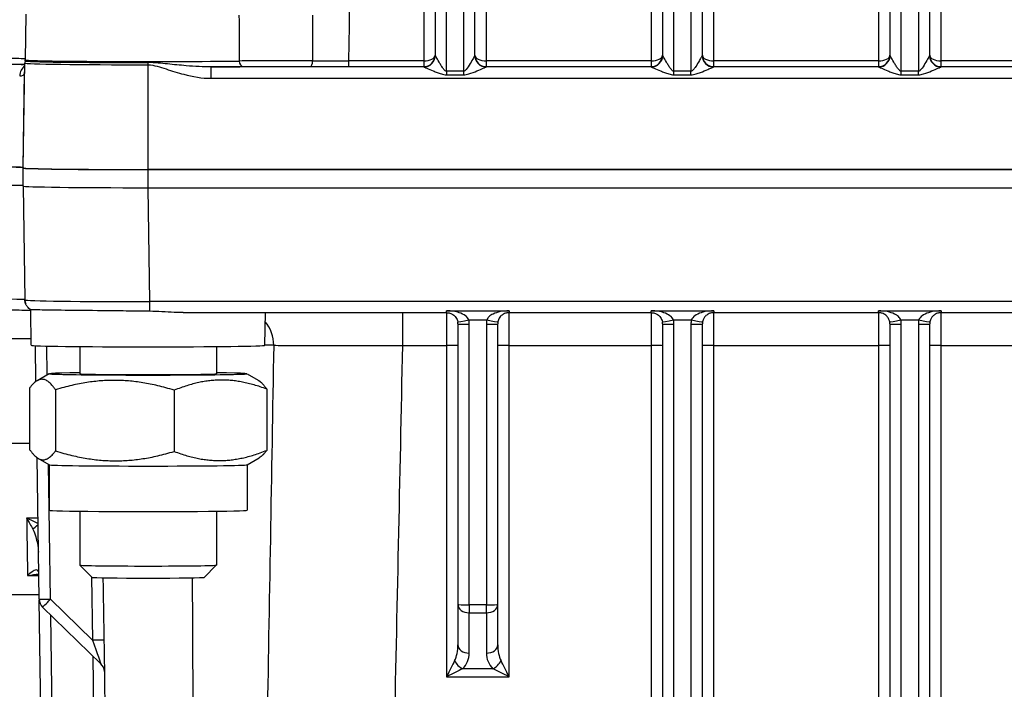
# Model space of a CAD drawing. Units: millimetres. Extents: x 239 to 3215, y 30 to 4191.
# Drawn here: x 816 to 882, y 1744 to 1790 of the extents above; entities that cross this region are included whole.
import ezdxf

# ---------------------------------------------------------------- set-up
doc = ezdxf.new("R2010")
doc.units = ezdxf.units.MM
doc.header["$LTSCALE"] = 15.384615
doc.layers.add('Dimensions(Hillmar_metric)', color=7, linetype='Continuous', lineweight=13)
doc.layers.add('Visible Edges(Hillmar_metric)', color=7, linetype='Continuous', lineweight=25)
doc.layers.add('Visible Tangent Edges(Hillmar_Metric)', color=7, linetype='Continuous', lineweight=25, true_color=0xc0c0c0)
doc.styles.add('Hillmar_metric_Dimensions', font='arial.ttf')
doc.dimstyles.new('DEFAULT-ISO-Method 1b-Hillmar_metric', dxfattribs={"dimscale": 15.384615, "dimtxt": 2, "dimasz": 2.5, "dimexe": 1, "dimexo": 1, "dimgap": 0.25, "dimtad": 1, "dimtih": 1, "dimtoh": 1, "dimrnd": 1e-08, "dimdsep": 46, "dimtxsty": 'Hillmar_metric_Dimensions', "dimcen": 0.09, "dimdle": 8, "dimclrd": 7, "dimclre": 7, "dimclrt": 7, "dimazin": 2, "dimtfac": 0.75, "dimtmove": 0, "dimatfit": 3, "dimfxl": 1, "dimtolj": 1, "dimlwd": 9, "dimlwe": 9, "dimarcsym": 0})

# ---------------------------------------------------------------- blocks, each defined once
blk = doc.blocks.new('*D23')
at = {"layer": 'Defpoints', "color": 0, "linetype": 'Continuous', "transparency": 16777216}
for p in [(770.023, 1758.586), (1200.656, 1584.874), (1200.656, 1411.155)]:
    blk.add_point(p, dxfattribs=at)
at = {"layer": 'Dimensions(Hillmar_metric)', "color": 7, "linetype": 'Continuous', "lineweight": 9, "transparency": 16777216}
for p, q in [((770.023, 1743.202), (770.023, 1395.77)), ((1200.656, 1569.489), (1200.656, 1395.77)), ((808.485, 1411.155), (1162.195, 1411.155))]:
    blk.add_line(p, q, dxfattribs=at)
at = {"layer": 'Dimensions(Hillmar_metric)', "color": 7, "linetype": 'Continuous', "transparency": 16777216}
for points in [[(808.485, 1417.565), (808.485, 1404.745), (770.023, 1411.155)], [(1162.195, 1417.565), (1162.195, 1404.745), (1200.656, 1411.155)]]:
    blk.add_solid(points, dxfattribs=at)
at = {"layer": 'Dimensions(Hillmar_metric)', "color": 7, "linetype": 'Continuous', "lineweight": 13, "transparency": 16777216, "insert": (985.34, 1430.711), "char_height": 30.7692, "attachment_point": 5, "style": 'Hillmar_metric_Dimensions'}
blk.add_mtext('\\A1;560', dxfattribs=at)
blk = doc.blocks.new('*D27')
at = {"layer": 'Defpoints', "color": 0, "linetype": 'Continuous', "transparency": 16777216}
for p in [(1191.81, 2307.214), (399.502, 2132.02), (1191.81, 1474.104)]:
    blk.add_point(p, dxfattribs=at)
at = {"layer": 'Dimensions(Hillmar_metric)', "color": 7, "linetype": 'Continuous', "lineweight": 9, "transparency": 16777216}
for p, q in [((399.502, 2147.405), (399.502, 2322.598)), ((1191.81, 1489.489), (1191.81, 2322.598)), ((437.964, 2307.214), (1153.349, 2307.214))]:
    blk.add_line(p, q, dxfattribs=at)
at = {"layer": 'Dimensions(Hillmar_metric)', "color": 7, "linetype": 'Continuous', "transparency": 16777216}
for points in [[(437.964, 2313.624), (437.964, 2300.803), (399.502, 2307.214)], [(1153.349, 2313.624), (1153.349, 2300.803), (1191.81, 2307.214)]]:
    blk.add_solid(points, dxfattribs=at)
at = {"layer": 'Dimensions(Hillmar_metric)', "color": 7, "linetype": 'Continuous', "lineweight": 13, "transparency": 16777216, "insert": (795.656, 2331.296), "char_height": 30.76923, "attachment_point": 5, "style": 'Hillmar_metric_Dimensions'}
blk.add_mtext('\\A1;\\fArial|b0|i0;\\H30.8708;1030 (MANUAL RELEASE)', dxfattribs=at)

msp = doc.modelspace()

# ---------------------------------------------------------------- linework, layer by layer
at = {"layer": 'Visible Edges(Hillmar_metric)'}
for p, q in [((843.9255, 1936.1445), (843.9255, 1787.224)), ((846.6178, 1787.224), (846.6178, 1936.1445)), ((859.3101, 1936.1445), (859.3101, 1787.224)), ((862.0024, 1787.224), (862.0024, 1936.1445)), ((874.6947, 1936.1445), (874.6947, 1787.224)), ((877.387, 1787.224), (877.387, 1936.1445)), ((816.2357, 1790.0202), (816.1818, 1786.9301)), ((835.6444, 1788.7928), (835.6459, 1788.7928)), ((816.1147, 1785.9735), (816.1146, 1785.9728)), ((816.0409, 1779.6201), (816.0409, 1779.6451)), ((816.0409, 1778.3991), (816.0409, 1779.6201)), ((816.0523, 1779.6599), (816.0523, 1779.6297)), ((824.5024, 1779.5198), (989.1178, 1779.5198)), ((989.1178, 1779.51), (824.5024, 1779.51)), ((816.0524, 1778.3933), (816.1666, 1770.6976)), ((824.5024, 1778.289), (989.1178, 1778.289)), ((816.5967, 1767.6307), (816.561, 1770.0361)), ((826.8766, 1769.8397), (844.6947, 1769.8397)), ((832.4082, 1767.6307), (832.4409, 1769.8397)), ((848.9255, 1769.8397), (858.5409, 1769.8397)), ((862.7717, 1769.8397), (873.9255, 1769.8397)), ((878.1563, 1769.8397), (889.3101, 1769.8397)), ((845.464, 1769.0794), (845.464, 1750.1029)), ((848.1563, 1750.1029), (848.1563, 1769.0794)), ((859.3101, 1769.0794), (859.3101, 1715.4971)), ((862.0024, 1715.4971), (862.0024, 1769.0794)), ((874.6947, 1769.0794), (874.6947, 1715.4971)), ((877.387, 1715.4971), (877.387, 1769.0794)), ((816.9077, 1765.1819), (816.8718, 1767.6038)), ((819.887, 1767.5472), (819.887, 1765.7078)), ((829.1178, 1767.5472), (829.1178, 1765.7078)), ((817.8118, 1765.7098), (816.9934, 1765.2375)), ((831.193, 1765.7098), (831.9394, 1765.279)), ((816.4742, 1764.7337), (816.4742, 1760.5962)), ((818.2382, 1764.6264), (818.2382, 1760.4889)), ((826.2664, 1764.5926), (826.2664, 1760.455)), ((832.5307, 1764.6661), (832.5307, 1760.5286)), ((817.1262, 1750.4602), (816.9841, 1760.0359)), ((817.8118, 1759.5525), (817.0655, 1759.9833)), ((817.8101, 1759.5535), (817.8101, 1756.4778)), ((831.193, 1759.5525), (832.0114, 1760.0249)), ((831.1947, 1759.5535), (831.1947, 1756.4778)), ((819.887, 1756.4148), (819.887, 1752.7655)), ((829.1178, 1756.4148), (829.1178, 1752.7655)), ((820.7132, 1751.9391), (819.8874, 1752.7647)), ((828.2917, 1751.9391), (829.1174, 1752.7647)), ((817.1218, 1750.7521), (791.8442, 1750.7521)), ((817.6397, 1716.0279), (817.1298, 1750.3962)), ((821.3106, 1746.0844), (817.3595, 1749.9196)), ((845.464, 1750.1029), (845.464, 1747.3762)), ((848.1563, 1747.3762), (848.1563, 1750.1029))]:
    msp.add_line(p, q, dxfattribs=at)
msp.add_arc((817.8953, 1750.4716), 0.7692, 180.850072, 225.852424, dxfattribs=at)
for centre, major_axis, ratio, start_param, end_param in [((837.6376, 1788.7165), (-4.7085, -0.0048), 0.0107711, 5.1491698, 5.1495313), ((816.9265, 1786.7002), (-0.7529, 0.1577), 0.9999225, 0, 0.1916811), ((862.7717, 1787.2429), (-0.7692, 0), 0.4944602, 0, 0.7851831), ((862.7717, 1787.2429), (0.7692, 0), 0.9935058, 3.1415927, 3.9267758), ((862.7717, 1787.2429), (-0.7692, 0), 0.4944602, 0.7851831, 1.5707963), ((862.7717, 1787.2429), (0.7692, 0), 0.9935058, 3.9267758, 4.712389), ((813.3486, 1779.6451), (2.6923, 0), 0.0130107, 0, 1.5707963), ((813.7444, 1779.6599), (2.3079, 0), 0.0130107, 0, 1.5705762), ((824.5024, 1779.6201), (-8.4615, 0), 0.0130107, 0, 1.5707963), ((824.5024, 1779.6297), (-8.4501, 0), 0.0130107, 0, 1.5707963), ((813.3486, 1778.4241), (2.6923, 0), 0.0130107, 0, 1.5707963), ((824.5024, 1778.3991), (-8.4615, 0), 0.0130107, 0, 1.5707963), ((844.6947, 1769.0794), (-0.7692, 0), 0.9995293, 3.1415927, 3.3304243), ((848.9255, 1769.0794), (0.7692, 0), 0.9995293, 2.9528254, 3.1415927), ((847.4144, 1769.3682), (0.7555, -0.1444), 0.027348, 0.0000898, 0.0024432), ((858.5409, 1769.0794), (0.7692, 0), 0.9995293, 0, 0.1888316), ((862.7717, 1769.0794), (-0.7692, 0), 0.9995293, 6.0944181, 6.2831853), ((861.2605, 1769.3682), (0.7555, -0.1444), 0.027348, 0.0000898, 0.0024432), ((875.4366, 1769.3682), (-0.7555, -0.1444), 0.027348, 6.2807421, 6.2830275), ((873.9255, 1769.0794), (0.7692, 0), 0.9995293, 0, 0.1887691), ((878.1563, 1769.0794), (-0.7692, 0), 0.9995293, 6.0944181, 6.2831853), ((876.6452, 1769.3682), (0.7555, -0.1444), 0.027348, 0.0000898, 0.0024432), ((824.5024, 1767.6307), (-7.9057, 0), 0.0130107, 0.000193, 3.1413996), ((824.5024, 1765.7078), (-6.6923, 0), 0.0130107, 5.4734017, 10.2345615), ((824.5024, 1765.7078), (4.6154, 0), 0.0130107, 3.1415927, 6.2831853), ((824.5024, 1759.5545), (-6.6923, 0), 0.0130107, 0.0225391, 3.1190536), ((824.5024, 1756.4778), (-6.6923, 0), 0.0130107, 0, 3.1415927), ((824.5024, 1752.7655), (4.6154, 0), 0.0130107, 3.1415927, 6.2831853), ((824.5024, 1751.9398), (-3.7896, 0), 0.0130107, 0.0130122, 3.1285804), ((844.6947, 1745.2013), (0.7692, 1.538), 0.0055713, 0.7742586, 1.5596567), ((848.9255, 1745.2013), (-0.7692, 1.538), 0.0055713, 4.7235286, 5.5089267), ((820.7748, 1745.5325), (0.7676, 0.0498), 0.9999161, 0, 0.7354408), ((844.6947, 1745.2013), (1.5384, 0.769), 0.0111385, 0.7798303, 1.5652284), ((848.9255, 1745.2013), (-1.5384, 0.769), 0.0111385, 4.7179569, 5.503355)]:
    msp.add_ellipse(centre, major_axis=major_axis, ratio=ratio, start_param=start_param, end_param=end_param, dxfattribs=at)
for points in [[(816.1736, 1786.8579), (816.1736, 1786.858), (816.1736, 1786.8581), (816.1737, 1786.8582)], [(821.4486, 1751.9106), (821.5029, 1748.2486), (821.5572, 1744.5867), (821.6115, 1740.9248)]]:
    msp.add_open_spline(points, degree=3, dxfattribs=at)
for points, knots in [([(816.1737, 1786.8582), (816.1746, 1786.8628), (816.1755, 1786.8674), (816.1771, 1786.8768), (816.1778, 1786.8816), (816.1791, 1786.8912), (816.1797, 1786.896), (816.1806, 1786.9057), (816.1809, 1786.9105), (816.1815, 1786.9203), (816.1817, 1786.9252), (816.1818, 1786.9301)], [6.2804574911, 6.2804574911, 6.2804574911, 6.2804574911, 6.2809576298, 6.2809576298, 6.2814577685, 6.2814577685, 6.2819579071, 6.2819579071, 6.2824580458, 6.2824580458, 6.2829581845, 6.2829581845, 6.2829581845, 6.2829581845]), ([(816.1478, 1786.0983), (816.1491, 1786.1836), (816.1518, 1786.3517), (816.1556, 1786.6008), (816.1574, 1786.7147), (816.1574, 1786.7116)], [0, 0, 0, 0, 0.13951843, 0.23253071, 0.325543, 0.325543, 0.325543, 0.325543]), ([(816.5612, 1770.036), (816.5211, 1770.0585), (816.4799, 1770.0867), (816.3972, 1770.1564), (816.3558, 1770.2), (816.2736, 1770.3098), (816.236, 1770.3803), (816.1829, 1770.5319), (816.1678, 1770.6152), (816.1666, 1770.6976)], [0, 0, 0, 0, 0.02039015, 0.02039015, 0.04407901, 0.04407901, 0.0749166, 0.0749166, 0.10734496, 0.10734496, 0.10734496, 0.10734496]), ([(816.5618, 1769.9849), (816.5207, 1769.986), (816.4759, 1769.9871), (816.2541, 1769.9919), (816.0308, 1769.9955), (815.5121, 1770.0014), (815.2108, 1770.004), (814.5533, 1770.0078), (814.186, 1770.0091), (813.7031, 1770.0098), (813.5888, 1770.0099), (813.4746, 1770.0099)], [0.16306811, 0.16306811, 0.16306811, 0.16306811, 0.20031667, 0.20031667, 0.33458703, 0.33458703, 0.47132154, 0.47132154, 0.61616662, 0.61616662, 0.66069305, 0.66069305, 0.66069305, 0.66069305]), ([(824.6272, 1769.9318), (824.0884, 1769.9365), (823.5501, 1769.9428), (822.4791, 1769.9557), (821.9497, 1769.9621), (820.4871, 1769.978), (819.6201, 1769.9857), (818.1618, 1770.0056), (817.5827, 1770.0132), (816.9687, 1770.0238), (816.8077, 1770.0271), (816.6123, 1770.0322), (816.5647, 1770.034), (816.5612, 1770.036)], [-1.6571162, -1.6571162, -1.6571162, -1.6571162, -1.4470267, -1.4470267, -1.2321167, -1.2321167, -0.8291102, -0.8291102, -0.4283154, -0.4283154, -0.2122686, -0.2122686, -0.0238942, -0.0238942, -0.0238942, -0.0238942]), ([(826.8766, 1769.8397), (826.676, 1769.8397), (826.4703, 1769.8474), (825.7178, 1769.8855), (825.1554, 1769.9273), (824.6272, 1769.9318)], [2.02158637, 2.02158637, 2.02158637, 2.02158637, 2.09948615, 2.09948615, 2.30325591, 2.30325591, 2.30325591, 2.30325591]), ([(844.6947, 1769.8398), (844.7755, 1769.8398), (844.9325, 1769.8144), (845.1503, 1769.7105), (845.3444, 1769.5258), (845.4303, 1769.3284), (845.4503, 1769.2238)], [0.11000556, 0.11000556, 0.11000556, 0.11000556, 0.17234918, 0.23469279, 0.3178176, 0.40094242, 0.40094242, 0.40094242, 0.40094242]), ([(848.9255, 1769.8397), (848.8991, 1769.8397), (848.8725, 1769.8383), (848.8207, 1769.8331), (848.7951, 1769.8291), (848.7379, 1769.8176), (848.7072, 1769.8093), (848.6311, 1769.7842), (848.588, 1769.7653), (848.4768, 1769.7046), (848.4144, 1769.6563), (848.3232, 1769.5572), (848.2923, 1769.517), (848.2451, 1769.4387), (848.2268, 1769.4027), (848.1938, 1769.3205), (848.1793, 1769.2725), (848.1699, 1769.2237)], [0, 0, 0, 0, 0.01028815, 0.01028815, 0.02117608, 0.02117608, 0.03617225, 0.03617225, 0.06084752, 0.06084752, 0.1053987, 0.1053987, 0.13037423, 0.13037423, 0.14813625, 0.14813625, 0.16754216, 0.16754216, 0.16754216, 0.16754216]), ([(858.5409, 1769.8398), (858.6216, 1769.8398), (858.7787, 1769.8144), (858.9964, 1769.7105), (859.1905, 1769.5258), (859.2764, 1769.3284), (859.2964, 1769.2238)], [0.11000556, 0.11000556, 0.11000556, 0.11000556, 0.17234918, 0.23469279, 0.3178176, 0.40094242, 0.40094242, 0.40094242, 0.40094242]), ([(862.7717, 1769.8397), (862.7443, 1769.8397), (862.7167, 1769.8382), (862.6631, 1769.8327), (862.6367, 1769.8285), (862.5789, 1769.8165), (862.5483, 1769.808), (862.4746, 1769.7833), (862.4343, 1769.7654), (862.3271, 1769.7066), (862.2627, 1769.6577), (862.1684, 1769.5571), (862.133, 1769.5105), (862.0836, 1769.4233), (862.0671, 1769.3888), (862.0375, 1769.312), (862.0246, 1769.2683), (862.0161, 1769.2237)], [0, 0, 0, 0, 0.01067887, 0.01067887, 0.02189586, 0.02189586, 0.0369709, 0.0369709, 0.06084768, 0.06084768, 0.10417634, 0.10417634, 0.13348081, 0.13348081, 0.14989746, 0.14989746, 0.16760881, 0.16760881, 0.16760881, 0.16760881]), ([(874.6811, 1769.2237), (874.6739, 1769.2612), (874.6637, 1769.298), (874.6387, 1769.3692), (874.6233, 1769.4038), (874.5857, 1769.475), (874.5623, 1769.5106), (874.4983, 1769.5934), (874.4551, 1769.6362), (874.3434, 1769.7256), (874.2691, 1769.7673), (874.146, 1769.8091), (874.11, 1769.8189), (874.0491, 1769.8303), (874.0264, 1769.8336), (873.9779, 1769.8384), (873.9516, 1769.8397), (873.9255, 1769.8397)], [0, 0, 0, 0, 0.01487983, 0.01487983, 0.03087304, 0.03087304, 0.05111497, 0.05111497, 0.08277505, 0.08277505, 0.13018952, 0.13018952, 0.14781071, 0.14781071, 0.15739597, 0.15739597, 0.16757101, 0.16757101, 0.16757101, 0.16757101]), ([(878.1563, 1769.8397), (878.1289, 1769.8397), (878.1013, 1769.8382), (878.0477, 1769.8327), (878.0213, 1769.8285), (877.9636, 1769.8165), (877.9329, 1769.808), (877.8593, 1769.7833), (877.8189, 1769.7654), (877.7117, 1769.7066), (877.6473, 1769.6577), (877.553, 1769.5571), (877.5176, 1769.5105), (877.4683, 1769.4233), (877.4517, 1769.3888), (877.4221, 1769.312), (877.4092, 1769.2683), (877.4007, 1769.2237)], [0, 0, 0, 0, 0.01067888, 0.01067888, 0.02189588, 0.02189588, 0.03697093, 0.03697093, 0.06084772, 0.06084772, 0.10417635, 0.10417635, 0.13348082, 0.13348082, 0.14989747, 0.14989747, 0.16760882, 0.16760882, 0.16760882, 0.16760882]), ([(816.3512, 1752.0623), (816.3503, 1752.0615), (816.3494, 1752.0606), (816.3478, 1752.0591), (816.3471, 1752.0584), (816.3463, 1752.0576)], [-0.0009473139, -0.0009473139, -0.0009473139, -0.0009473139, 0, 0, 0.000791848, 0.000791848, 0.000791848, 0.000791848]), ([(816.3463, 1752.0576), (816.3478, 1752.058), (816.3493, 1752.0583), (816.3526, 1752.059), (816.3544, 1752.0594), (816.3562, 1752.0598)], [-0.000791848, -0.000791848, -0.000791848, -0.000791848, 0, 0, 0.000967074, 0.000967074, 0.000967074, 0.000967074])]:
    msp.add_open_spline(points, degree=3, knots=knots, dxfattribs=at)
for points, weights in [([(818.2382, 1764.6264), (817.3562, 1765.8979), (816.4742, 1764.7337)], [1, 1.15470053838, 1]), ([(826.2664, 1764.5926), (822.2523, 1765.8273), (818.2382, 1764.6264)], [1, 1.15470053838, 1]), ([(832.5307, 1764.6661), (829.3986, 1765.8472), (826.2664, 1764.5926)], [1, 1.15470053838, 1]), ([(831.9394, 1765.279), (832.2164, 1765.1191), (832.5307, 1764.6661)], [1.06776774763, 1.05012508559, 1]), ([(816.4742, 1760.5962), (817.3562, 1759.3247), (818.2382, 1760.4889)], [1, 1.15470053838, 1]), ([(818.2382, 1760.4889), (822.2523, 1759.2541), (826.2664, 1760.455)], [1, 1.15470053838, 1]), ([(826.2664, 1760.455), (829.3986, 1759.274), (832.5307, 1760.5286)], [1, 1.15470053838, 1]), ([(832.5307, 1760.5286), (832.2559, 1760.166), (832.0114, 1760.0249)], [1, 1.04354563764, 1.06257652468])]:
    msp.add_rational_spline(points, weights, degree=2, dxfattribs=at)
at = {"layer": 'Visible Tangent Edges(Hillmar_Metric)'}
for p, q in [((858.5409, 1937.6222), (858.5409, 1786.8626)), ((862.7717, 1786.8626), (862.7717, 1937.6222)), ((873.9255, 1937.6222), (873.9255, 1786.8626)), ((878.1563, 1786.8626), (878.1563, 1937.6222)), ((843.1563, 1937.0675), (843.1563, 1786.8626)), ((847.387, 1786.8626), (847.387, 1937.3853)), ((844.6947, 1786.1697), (844.6947, 1936.1459)), ((845.8486, 1936.1459), (845.8486, 1786.1697)), ((860.0794, 1786.1697), (860.0794, 1936.1459)), ((861.2332, 1936.1459), (861.2332, 1786.1697)), ((875.464, 1786.1697), (875.464, 1936.1459)), ((876.6178, 1936.1459), (876.6178, 1786.1697)), ((835.6444, 1788.7927), (835.6459, 1788.7927)), ((843.1563, 1786.8626), (838.0826, 1786.8626)), ((838.0826, 1786.4787), (838.0826, 1786.8626)), ((843.1563, 1786.8626), (843.1563, 1786.4787)), ((847.387, 1786.4787), (847.387, 1786.8626)), ((858.5409, 1786.8626), (847.387, 1786.8626)), ((858.5409, 1786.8626), (858.5409, 1786.4787)), ((873.9255, 1786.8626), (862.7717, 1786.8626)), ((862.7717, 1786.4787), (862.7717, 1786.8626)), ((873.9255, 1786.8626), (873.9255, 1786.4787)), ((889.3101, 1786.8626), (878.1563, 1786.8626)), ((878.1563, 1786.4787), (878.1563, 1786.8626)), ((816.0523, 1779.6297), (816.1574, 1786.7116)), ((824.5024, 1786.6031), (824.5024, 1786.7496)), ((824.5024, 1779.5198), (824.5024, 1786.6031)), ((843.1596, 1786.4535), (828.7663, 1786.4535)), ((828.7663, 1785.6857), (828.7663, 1786.4535)), ((838.0826, 1786.4787), (843.1563, 1786.4787)), ((843.1563, 1786.4787), (843.1563, 1786.4548)), ((844.6947, 1786.1697), (844.6947, 1785.9277)), ((845.8486, 1786.1697), (844.6947, 1786.1697)), ((845.8486, 1786.1697), (845.8486, 1785.9277)), ((858.5442, 1786.4535), (847.3837, 1786.4535)), ((847.387, 1786.4548), (847.387, 1786.4787)), ((847.387, 1786.4787), (858.5409, 1786.4787)), ((858.5409, 1786.4787), (858.5409, 1786.4548)), ((860.0794, 1785.9277), (860.0794, 1786.1697)), ((861.2332, 1786.1697), (860.0794, 1786.1697)), ((861.2332, 1785.9277), (861.2332, 1786.1697)), ((873.9288, 1786.4535), (862.7683, 1786.4535)), ((862.7717, 1786.4787), (873.9255, 1786.4787)), ((862.7717, 1786.4548), (862.7717, 1786.4787)), ((873.9255, 1786.4787), (873.9255, 1786.4548)), ((875.464, 1785.9277), (875.464, 1786.1697)), ((876.6178, 1786.1697), (875.464, 1786.1697)), ((876.6178, 1785.9277), (876.6178, 1786.1697)), ((889.3134, 1786.4535), (878.153, 1786.4535)), ((878.1563, 1786.4787), (889.3101, 1786.4787)), ((878.1563, 1786.4548), (878.1563, 1786.4787)), ((816.0523, 1779.6599), (816.1478, 1786.0983)), ((816.1146, 1785.9728), (816.1147, 1785.9735)), ((816.1151, 1785.9743), (816.1151, 1785.9736)), ((828.7663, 1785.6857), (984.854, 1785.6857)), ((844.6947, 1785.9277), (845.8486, 1785.9277)), ((860.0794, 1785.9277), (861.2332, 1785.9277)), ((875.464, 1785.9277), (876.6178, 1785.9277)), ((824.5024, 1778.289), (824.5024, 1779.51)), ((824.6272, 1770.5875), (824.5129, 1778.289)), ((988.993, 1770.5875), (824.6272, 1770.5875)), ((824.6272, 1769.9318), (824.6272, 1770.5875)), ((841.7319, 1767.6222), (841.7319, 1769.8397)), ((844.6947, 1769.8397), (844.6947, 1769.9671)), ((844.6947, 1769.9671), (848.9255, 1769.9671)), ((844.6947, 1769.8397), (844.6947, 1767.6222)), ((848.9255, 1769.9671), (848.9255, 1769.8397)), ((848.9255, 1767.6222), (848.9255, 1769.8397)), ((858.5409, 1769.8397), (858.5409, 1769.9671)), ((858.5409, 1769.9671), (862.7717, 1769.9671)), ((858.5409, 1769.8397), (858.5409, 1767.6222)), ((862.7717, 1769.9671), (862.7717, 1769.8397)), ((862.7717, 1767.6222), (862.7717, 1769.8397)), ((873.9255, 1769.8397), (873.9255, 1769.9671)), ((873.9255, 1769.9671), (878.1563, 1769.9671)), ((873.9255, 1769.8397), (873.9255, 1767.6222)), ((878.1563, 1769.9671), (878.1563, 1769.8397)), ((878.1563, 1767.6222), (878.1563, 1769.8397)), ((846.2059, 1769.3467), (847.4144, 1769.3467)), ((846.2332, 1750.0815), (846.2332, 1769.058)), ((847.387, 1769.058), (847.387, 1750.0815)), ((860.052, 1769.3467), (861.2605, 1769.3467)), ((860.0794, 1715.4757), (860.0794, 1769.058)), ((861.2332, 1769.058), (861.2332, 1715.4757)), ((875.4366, 1769.3467), (876.6452, 1769.3467)), ((875.464, 1715.4757), (875.464, 1769.058)), ((876.6178, 1769.058), (876.6178, 1715.4757)), ((807.0279, 1768.0933), (816.5898, 1768.0933)), ((817.6703, 1765.6281), (817.6413, 1767.5796)), ((841.7319, 1767.6222), (844.6947, 1767.6222)), ((844.6947, 1767.6222), (844.6947, 1745.2227)), ((848.9255, 1745.2227), (848.9255, 1767.6222)), ((848.9255, 1767.6222), (858.5409, 1767.6222)), ((858.5409, 1767.6222), (858.5409, 1718.9564)), ((862.7717, 1767.6222), (873.9255, 1767.6222)), ((862.7717, 1710.6169), (862.7717, 1767.6222)), ((873.9255, 1767.6222), (873.9255, 1710.6169)), ((878.1563, 1767.6222), (889.3101, 1767.6222)), ((878.1563, 1710.6169), (878.1563, 1767.6222)), ((807.556, 1761.004), (816.4742, 1761.004)), ((817.8953, 1750.4616), (817.76, 1759.5825)), ((817.0449, 1755.9378), (816.2837, 1755.9378)), ((816.3182, 1753.7966), (816.3182, 1753.7966)), ((816.3463, 1752.0576), (817.1024, 1752.0576)), ((820.6791, 1751.9731), (820.7426, 1747.6978)), ((820.7426, 1747.6978), (817.8953, 1750.4616)), ((846.2332, 1750.0815), (846.2332, 1749.544)), ((847.387, 1750.0815), (846.2332, 1750.0815)), ((846.2332, 1746.8173), (846.2332, 1749.544)), ((846.2332, 1749.544), (847.387, 1749.544)), ((847.387, 1749.544), (847.387, 1750.0815)), ((847.387, 1749.544), (847.387, 1746.8173)), ((818.4089, 1716.0293), (817.914, 1749.3814)), ((820.7613, 1746.6176), (821.1647, 1719.4313)), ((847.8376, 1745.7601), (845.7826, 1745.7601)), ((844.6947, 1745.2227), (848.9255, 1745.2227))]:
    msp.add_line(p, q, dxfattribs=at)
for centre, major_axis, ratio, start_param, end_param in [((824.5024, 1786.8579), (-8.3288, 0), 0.0130107, 0, 1.5707963), ((824.5024, 1786.9301), (-8.3207, 0), 0.0130107, 6.2829582, 8.6886327), ((830.9535, 1786.8608), (0.0055, -0.3846), 0.7409996, 4.7104656, 6.2638086), ((835.4597, 1786.8715), (-0.0026, -0.3846), 0.4546149, 0.014608, 1.565506), ((837.6673, 1786.9136), (-4.3946, 0.0002), 0.0116479, 1.0899143, 1.6654391), ((843.1563, 1787.2429), (0.7692, 0), 0.9935058, 4.712389, 6.2831853), ((843.1563, 1787.2429), (-0.7692, 0), 0.4944602, 1.5707963, 3.1415927), ((843.1563, 1787.224), (0.7692, 0), 0.9999154, 4.712389, 6.2831853), ((843.1596, 1787.2226), (-0.1493, -0.7546), 0.9977589, 0.1956934, 1.7655159), ((844.6947, 1787.224), (-0.7692, 0), 0.0278485, 0, 0.0656945), ((845.8486, 1787.224), (-0.7692, 0), 0.0278485, 3.0758982, 3.1415927), ((847.3837, 1787.2226), (0.1493, -0.7546), 0.9977589, 4.5176694, 6.0874919), ((847.387, 1787.2429), (-0.7692, 0), 0.4944602, 0, 1.5707963), ((847.387, 1787.2429), (0.7692, 0), 0.9935058, 3.1415927, 4.712389), ((847.387, 1787.224), (-0.7692, 0), 0.9999154, 0, 1.5707963), ((858.5409, 1787.2429), (0.7692, 0), 0.9935058, 4.712389, 6.2831853), ((858.5409, 1787.2429), (-0.7692, 0), 0.4944602, 1.5707963, 3.1415927), ((858.5409, 1787.224), (0.7692, 0), 0.9999154, 4.712389, 6.2831853), ((858.5442, 1787.2226), (-0.1493, -0.7546), 0.9977589, 0.1956934, 1.7655159), ((860.0794, 1787.224), (-0.7692, 0), 0.0278485, 0, 0.0656945), ((861.2332, 1787.224), (-0.7692, 0), 0.0278485, 3.0758982, 3.1415927), ((862.7683, 1787.2226), (0.1493, -0.7546), 0.9977589, 4.5176694, 6.0874919), ((862.7717, 1787.224), (-0.7692, 0), 0.9999154, 0, 1.5707963), ((873.9255, 1787.2429), (0.7692, 0), 0.9935058, 4.712389, 6.2831853), ((873.9255, 1787.2429), (-0.7692, 0), 0.4944602, 1.5707963, 3.1415927), ((873.9255, 1787.224), (0.7692, 0), 0.9999154, 4.712389, 6.2831853), ((873.9288, 1787.2226), (-0.1493, -0.7546), 0.9977589, 0.1956934, 1.7655159), ((875.464, 1787.224), (-0.7692, 0), 0.0278485, 0, 0.0656945), ((876.6178, 1787.224), (-0.7692, 0), 0.0278485, 3.0758982, 3.1415927), ((878.153, 1787.2226), (0.1493, -0.7546), 0.9977589, 4.5176694, 6.0874919), ((878.1563, 1787.2429), (-0.7692, 0), 0.4944602, 0, 1.5707963), ((878.1563, 1787.2429), (0.7692, 0), 0.9935058, 3.1415927, 4.712389), ((878.1563, 1787.224), (-0.7692, 0), 0.9999154, 0, 1.5707963), ((813.8357, 1786.5836), (-3.0773, 0), 0.0130107, 3.8583401, 4.7121689), ((816.4705, 1785.8351), (0.0166, 0.7691), 0.8561411, 0.5262644, 1.5756123), ((824.5024, 1786.7116), (-8.345, 0), 0.0130107, 0, 1.5707963), ((824.5024, 1786.5522), (8.7052, 0), 0.0130107, 5.2242522, 5.5470401), ((837.6376, 1786.5297), (-4.7085, 0.0048), 0.0107711, 1.0899376, 1.6654624), ((844.6947, 1786.4548), (1.5385, 0), 0.0130122, 3.1415927, 3.2072871), ((845.8486, 1786.4548), (1.5385, 0), 0.0130122, 6.2174908, 6.2831853), ((860.0794, 1786.4548), (1.5385, 0), 0.0130122, 3.1415927, 3.2072871), ((861.2332, 1786.4548), (1.5385, 0), 0.0130122, 6.2174908, 6.2831853), ((875.464, 1786.4548), (1.5385, 0), 0.0130122, 3.1415927, 3.2072871), ((876.6178, 1786.4548), (1.5385, 0), 0.0130122, 6.2174908, 6.2831853), ((816.9105, 1786.0385), (-0.7474, 0.182), 0.9641035, 0.1087782, 0.2320017), ((813.4738, 1770.7341), (-2.6928, 0.0114), 0.0087744, 3.2318297, 4.7121432), ((813.4738, 1770.7341), (-2.6928, 0.0114), 0.0087744, 3.1583776, 3.2318297), ((816.9217, 1770.7381), (0.1095, 0.7614), 0.9958446, 1.7302665, 2.1153502), ((824.6289, 1770.7091), (-8.4623, -0.0114), 0.0143588, 0.0001937, 1.5705769), ((830.8188, 1767.6591), (0.0869, 2.3061), 0.9452041, 4.7374158, 5.490873), ((846.2059, 1769.3682), (-0.7555, -0.1444), 0.027348, 6.2807421, 7.8487538), ((846.2332, 1769.0794), (-0.7692, 0), 0.0278428, 0, 1.5707963), ((844.6947, 1769.058), (1.5385, 0), 0.9997223, 0, 0.1888316), ((848.9255, 1769.058), (-1.5385, 0), 0.9997223, 6.0943537, 6.2831853), ((847.387, 1769.0794), (0.7692, 0), 0.0278428, 4.712389, 6.2831853), ((847.4144, 1769.3682), (0.7555, -0.1444), 0.027348, 4.7176168, 6.2832751), ((860.052, 1769.3682), (-0.7555, -0.1444), 0.027348, 6.2807421, 7.8487538), ((860.0794, 1769.0794), (-0.7692, 0), 0.0278428, 0, 1.5707963), ((858.5409, 1769.058), (-1.5385, 0), 0.9997223, 3.1415927, 3.3304243), ((862.7717, 1769.058), (1.5385, 0), 0.9997223, 2.952761, 3.1415927), ((861.2332, 1769.0794), (0.7692, 0), 0.0278428, 4.712389, 6.2831853), ((861.2605, 1769.3682), (0.7555, -0.1444), 0.027348, 4.7176168, 6.2832751), ((875.4366, 1769.3682), (-0.7555, -0.1444), 0.027348, 6.2830275, 7.8487538), ((875.464, 1769.0794), (-0.7692, 0), 0.0278428, 0, 1.5707963), ((873.9255, 1769.058), (-1.5385, 0), 0.9997223, 3.1415927, 3.3304243), ((878.1563, 1769.058), (1.5385, 0), 0.9997223, 2.952761, 3.1415927), ((876.6178, 1769.0794), (0.7692, 0), 0.0278428, 4.712389, 6.2831853), ((876.6452, 1769.3682), (0.7555, -0.1444), 0.027348, 4.7176168, 6.2832751), ((824.5024, 1767.5965), (8.9894, 0), 0.0130107, 0.332332, 0.4960199), ((844.6947, 1767.6007), (0.7692, 0), 0.0278428, 0, 1.5707963), ((848.9255, 1767.6007), (-0.7692, 0), 0.0278428, 4.712389, 6.2831853), ((858.5409, 1767.6007), (0.7692, 0), 0.0278428, 0, 1.5707963), ((862.7717, 1767.6007), (-0.7692, 0), 0.0278428, 4.712389, 6.2831853), ((873.9255, 1767.6007), (0.7692, 0), 0.0278428, 0, 1.5707963), ((878.1563, 1767.6007), (-0.7692, 0), 0.0278428, 4.712389, 6.2831853), ((816.2023, 1761.1692), (-0.1642, 10.3116), 0.0002071, 2.1028849, 2.122369), ((816.2006, 1761.2787), (0.1676, -10.5267), 0.0002071, 5.2636094, 5.7798391), ((817.1069, 1755.5675), (-0.5678, -0.519), 0.0096036, 0.7651099, 1.4638691), ((817.8953, 1750.4716), (-0.7691, -0.0114), 0.0130093, 0, 1.5706033), ((817.8953, 1750.4716), (-0.5358, -0.552), 0.0090625, 0, 1.5614604), ((846.2332, 1750.1029), (-0.7692, 0), 0.0278428, 0, 1.5707963), ((846.2332, 1750.1029), (-0.7692, 0), 0.7265205, 0, 1.5707963), ((847.387, 1750.1029), (0.7692, 0), 0.7265205, 4.712389, 6.2831853), ((847.387, 1750.1029), (0.7692, 0), 0.0278428, 4.712389, 6.2831853), ((820.7426, 1747.6878), (0.7691, 0.0114), 0.0130093, 0.0412394, 1.5706033), ((820.7426, 1747.7078), (0.5681, -1.6234), 0.0019219, 4.7178814, 6.2793417), ((844.6947, 1747.3762), (0, -1.5164), 0.5072584, 0.7853982, 1.5707963), ((846.2332, 1747.3762), (-0.7692, 0), 0.7265205, 0, 1.5707963), ((847.387, 1747.3762), (0.7692, 0), 0.7265205, 4.712389, 6.2831853), ((848.9255, 1747.3762), (0, -1.5164), 0.5072584, 4.712389, 5.4977871), ((845.7826, 1746.319), (0.5361, -0.5517), 0.5932015, 4.213248, 5.2604455), ((844.6947, 1746.8173), (1.5385, 0), 0.9717695, 5.4977871, 6.2831853), ((848.9255, 1746.8173), (1.5385, 0), 0.9717695, 3.1415927, 3.9269908), ((847.8376, 1746.319), (-0.5361, -0.5517), 0.5932015, 1.0227398, 2.0699374)]:
    msp.add_ellipse(centre, major_axis=major_axis, ratio=ratio, start_param=start_param, end_param=end_param, dxfattribs=at)
for points in [[(838.0826, 1786.8626), (838.8177, 1836.8519), (839.4944, 1886.842), (840.1331, 1936.8325)], [(830.6506, 1789.9483), (830.6566, 1788.918), (830.6626, 1787.8877), (830.6686, 1786.8574)], [(835.6361, 1786.8683), (835.6413, 1787.8992), (835.6466, 1788.9301), (835.6519, 1789.961)], [(815.8121, 1785.8456), (816.0054, 1785.8408), (816.1188, 1785.9214), (816.1428, 1786.05)], [(816.1428, 1786.05), (816.1459, 1786.0666), (816.1476, 1786.083), (816.1478, 1786.0983)], [(833, 1767.6347), (832.8482, 1758.8997), (832.6956, 1750.1647), (832.5423, 1741.4298)], [(841.1615, 1740.6704), (841.3548, 1749.6543), (841.5449, 1758.6382), (841.7319, 1767.6222)], [(816.3562, 1752.0598), (816.6083, 1752.1159), (816.8663, 1752.1516), (817.101, 1752.154)], [(827.5571, 1741.4947), (827.5417, 1744.9664), (827.526, 1748.4381), (827.5101, 1751.9098)]]:
    msp.add_open_spline(points, degree=3, dxfattribs=at)
for points, knots in [([(816.1831, 1787.0081), (815.8415, 1787.015), (814.8284, 1787.0286), (813.4492, 1787.0361), (812.7018, 1787.0377)], [0.44111083, 0.44111083, 0.44111083, 0.44111083, 0.66124661, 0.92574525, 0.92574525, 0.92574525, 0.92574525]), ([(835.6345, 1786.8683), (834.9474, 1786.872), (834.1571, 1786.8736), (833.3851, 1786.8726), (833.1269, 1786.8723), (832.8703, 1786.8717), (832.6202, 1786.8708), (831.8734, 1786.8683), (831.186, 1786.8637), (830.6686, 1786.8574)], [0.00000034, 0.00000034, 0.00000034, 0.00000034, 0.272995, 0.272995, 0.272995, 0.36429284, 0.36429284, 0.36429284, 0.63698833, 0.63698833, 0.63698833, 0.63698833]), ([(844.6947, 1786.1697), (844.6335, 1786.1697), (844.517, 1786.2642), (844.3727, 1786.4746), (844.1986, 1786.7594), (844.0508, 1787.0226), (843.9541, 1787.1878), (843.9312, 1787.2208), (843.9272, 1787.2225)], [0, 0, 0, 0, 0.0477666, 0.09553321, 0.14329981, 0.23883302, 0.28659962, 0.33436623, 0.33436623, 0.33436623, 0.33436623]), ([(846.6162, 1787.2225), (846.6121, 1787.2208), (846.5889, 1787.1879), (846.4925, 1787.0206), (846.3071, 1786.6989), (846.104, 1786.355), (845.9404, 1786.1927), (845.8792, 1786.1697), (845.8486, 1786.1697)], [-0.33443338, -0.33443338, -0.33443338, -0.33443338, -0.28665718, -0.23888099, -0.14332859, -0.0477762, -0.0238881, 0, 0, 0, 0]), ([(860.0794, 1786.1697), (860.0181, 1786.1697), (859.9021, 1786.2646), (859.7582, 1786.4734), (859.5834, 1786.7595), (859.4359, 1787.0216), (859.339, 1787.1873), (859.3158, 1787.2208), (859.3118, 1787.2225)], [0, 0, 0, 0, 0.04779017, 0.09558034, 0.14337051, 0.23895084, 0.28674101, 0.33453118, 0.33453118, 0.33453118, 0.33453118]), ([(862.0008, 1787.2225), (861.9947, 1787.22), (861.9478, 1787.1455), (861.7901, 1786.8683), (861.6023, 1786.543), (861.4108, 1786.2653), (861.2945, 1786.1697), (861.2332, 1786.1697)], [-0.33459092, -0.33459092, -0.33459092, -0.33459092, -0.26289286, -0.19119481, -0.0955974, -0.0477987, 0, 0, 0, 0]), ([(875.464, 1786.1697), (875.4027, 1786.1697), (875.2867, 1786.2646), (875.1428, 1786.4734), (874.968, 1786.7595), (874.8206, 1787.0216), (874.7236, 1787.1873), (874.7004, 1787.2208), (874.6964, 1787.2225)], [0, 0, 0, 0, 0.04779015, 0.09558031, 0.14337046, 0.23895076, 0.28674092, 0.33453107, 0.33453107, 0.33453107, 0.33453107]), ([(877.3854, 1787.2225), (877.3814, 1787.2208), (877.3582, 1787.188), (877.2619, 1787.0209), (877.0756, 1786.6976), (876.8735, 1786.3557), (876.71, 1786.1929), (876.6485, 1786.1697), (876.6178, 1786.1697)], [-0.33459092, -0.33459092, -0.33459092, -0.33459092, -0.28679221, -0.23899351, -0.14339611, -0.0477987, -0.02389935, 0, 0, 0, 0]), ([(812.7018, 1786.6539), (813.38, 1786.6539), (814.7462, 1786.6489), (815.7826, 1786.6346), (816.1188, 1786.6255), (816.156, 1786.6244)], [-0.92574525, -0.92574525, -0.92574525, -0.92574525, -0.66124661, -0.39674797, -0.36062231, -0.36062231, -0.36062231, -0.36062231]), ([(828.7663, 1786.4535), (828.2425, 1786.4512), (827.2939, 1786.5103), (826.0356, 1786.6337), (825.1796, 1786.7184), (824.7309, 1786.7496), (824.5024, 1786.7496)], [-0.56735197, -0.56735197, -0.56735197, -0.56735197, -0.32420113, -0.16210056, -0.08105028, 0, 0, 0, 0]), ([(824.5024, 1786.6031), (824.7103, 1786.6031), (825.1186, 1786.5089), (825.9084, 1786.2522), (827.1156, 1785.8737), (828.1428, 1785.6857), (828.7663, 1785.6857)], [0, 0, 0, 0, 0.08105028, 0.16210056, 0.32420113, 0.56735197, 0.56735197, 0.56735197, 0.56735197]), ([(830.9535, 1786.4762), (831.5802, 1786.4852), (833.1624, 1786.4954), (834.8362, 1786.4911), (835.4597, 1786.4869)], [-0.63698833, -0.63698833, -0.63698833, -0.63698833, -0.272995, 0, 0, 0, 0]), ([(843.1596, 1786.4535), (843.1676, 1786.4527), (843.2134, 1786.4363), (843.4068, 1786.3539), (843.7025, 1786.2224), (844.0508, 1786.0801), (844.3392, 1785.9749), (844.5723, 1785.9277), (844.6947, 1785.9277)], [-0.33436623, -0.33436623, -0.33436623, -0.33436623, -0.28659962, -0.23883302, -0.14329981, -0.09553321, -0.0477666, 0, 0, 0, 0]), ([(845.8486, 1785.9277), (845.9098, 1785.9277), (846.0323, 1785.9392), (846.3594, 1786.0203), (846.7656, 1786.1922), (847.1364, 1786.3529), (847.3292, 1786.4363), (847.3757, 1786.4527), (847.3837, 1786.4535)], [0, 0, 0, 0, 0.0238881, 0.0477762, 0.14332859, 0.23888099, 0.28665718, 0.33443338, 0.33443338, 0.33443338, 0.33443338]), ([(858.5442, 1786.4535), (858.5523, 1786.4527), (858.5986, 1786.436), (858.7925, 1786.3534), (859.0874, 1786.2225), (859.437, 1786.0795), (859.7248, 1785.9751), (859.9568, 1785.9277), (860.0794, 1785.9277)], [-0.33453118, -0.33453118, -0.33453118, -0.33453118, -0.28674101, -0.23895084, -0.14337051, -0.09558034, -0.04779017, 0, 0, 0, 0]), ([(861.2332, 1785.9277), (861.3558, 1785.9277), (861.5884, 1785.9755), (861.9714, 1786.1143), (862.347, 1786.2768), (862.6623, 1786.4152), (862.7563, 1786.4523), (862.7683, 1786.4535)], [0, 0, 0, 0, 0.0477987, 0.0955974, 0.19119481, 0.26289286, 0.33459092, 0.33459092, 0.33459092, 0.33459092]), ([(873.9288, 1786.4535), (873.9369, 1786.4527), (873.9832, 1786.436), (874.1771, 1786.3534), (874.472, 1786.2225), (874.8216, 1786.0795), (875.1094, 1785.9751), (875.3414, 1785.9277), (875.464, 1785.9277)], [-0.33453107, -0.33453107, -0.33453107, -0.33453107, -0.28674092, -0.23895076, -0.14337046, -0.09558031, -0.04779015, 0, 0, 0, 0]), ([(876.6178, 1785.9277), (876.6791, 1785.9277), (876.8022, 1785.9393), (877.1292, 1786.0207), (877.5334, 1786.1916), (877.9059, 1786.353), (878.0986, 1786.4363), (878.1449, 1786.4527), (878.153, 1786.4535)], [0, 0, 0, 0, 0.02389935, 0.0477987, 0.14339611, 0.23899351, 0.28679221, 0.33459092, 0.33459092, 0.33459092, 0.33459092]), ([(846.2059, 1769.3467), (846.1658, 1769.4514), (845.994, 1769.6494), (845.6058, 1769.8358), (845.1703, 1769.9413), (844.8562, 1769.9671), (844.6947, 1769.9671)], [-0.40094242, -0.40094242, -0.40094242, -0.40094242, -0.3178176, -0.23469279, -0.17234918, -0.11000556, -0.11000556, -0.11000556, -0.11000556]), ([(848.9255, 1769.9671), (848.7118, 1769.9671), (848.3033, 1769.922), (847.865, 1769.7764), (847.5554, 1769.5768), (847.4444, 1769.4253), (847.4144, 1769.3467)], [0.11012825, 0.11012825, 0.11012825, 0.11012825, 0.19330875, 0.27648925, 0.33887462, 0.40126, 0.40126, 0.40126, 0.40126]), ([(860.052, 1769.3467), (860.012, 1769.4514), (859.8402, 1769.6494), (859.4519, 1769.8358), (859.0165, 1769.9413), (858.7024, 1769.9671), (858.5409, 1769.9671)], [-0.40094242, -0.40094242, -0.40094242, -0.40094242, -0.3178176, -0.23469279, -0.17234918, -0.11000556, -0.11000556, -0.11000556, -0.11000556]), ([(862.7717, 1769.9671), (862.558, 1769.9671), (862.2499, 1769.9335), (861.8277, 1769.8197), (861.4724, 1769.6494), (861.3006, 1769.4514), (861.2605, 1769.3467)], [0.11012825, 0.11012825, 0.11012825, 0.11012825, 0.19330875, 0.234899, 0.3180795, 0.40126, 0.40126, 0.40126, 0.40126]), ([(875.4366, 1769.3467), (875.4066, 1769.4252), (875.2951, 1769.5773), (874.9873, 1769.7757), (874.5485, 1769.922), (874.1408, 1769.9671), (873.9255, 1769.9671)], [-0.40094242, -0.40094242, -0.40094242, -0.40094242, -0.33859881, -0.2762552, -0.19313038, -0.11000556, -0.11000556, -0.11000556, -0.11000556]), ([(878.1563, 1769.9671), (877.9426, 1769.9671), (877.6346, 1769.9335), (877.2123, 1769.8197), (876.8571, 1769.6494), (876.6852, 1769.4514), (876.6452, 1769.3467)], [0.11012825, 0.11012825, 0.11012825, 0.11012825, 0.19330875, 0.234899, 0.3180795, 0.40126, 0.40126, 0.40126, 0.40126]), ([(833, 1767.6347), (833.3538, 1767.627), (834.4373, 1767.6146), (837.3911, 1767.6065), (840.1055, 1767.6137), (841.7319, 1767.6222)], [0, 0, 0, 0, 0.5285159, 1.0570318, 1.8498056, 1.8498056, 1.8498056, 1.8498056]), ([(817.0501, 1755.5881), (816.8098, 1755.7159), (816.5465, 1755.8338), (816.2867, 1755.9366), (816.2852, 1755.9372), (816.2837, 1755.9378)], [0.01086423, 0.01086423, 0.01086423, 0.01086423, 0.14751053, 0.14751053, 0.14830857, 0.14830857, 0.14830857, 0.14830857]), ([(816.2837, 1755.9378), (816.2845, 1755.9365), (816.2853, 1755.9352), (816.4274, 1755.6943), (816.5716, 1755.4374), (816.7008, 1755.1894)], [-0.14830857, -0.14830857, -0.14830857, -0.14830857, -0.14751053, -0.14751053, 0, 0, 0, 0]), ([(816.7003, 1755.1889), (816.7806, 1755.0352), (816.8465, 1754.8634), (816.8999, 1754.6843), (816.9434, 1754.5382), (816.9787, 1754.3872), (817.0069, 1754.2362), (817.0446, 1754.0338), (817.069, 1753.8318), (817.0791, 1753.6344)], [-0.29086842, -0.29086842, -0.29086842, -0.29086842, -0.19930885, -0.19930885, -0.19930885, -0.12465792, -0.12465792, -0.12465792, -0.02462845, -0.02462845, -0.02462845, -0.02462845]), ([(817.0992, 1752.2741), (817.0921, 1752.3288), (817.0532, 1752.4265), (816.8329, 1752.4727), (816.5533, 1752.2586), (816.3512, 1752.0623)], [-0.34863097, -0.34863097, -0.34863097, -0.34863097, -0.2927476, -0.2195607, -0.00094731, -0.00094731, -0.00094731, -0.00094731])]:
    msp.add_open_spline(points, degree=3, knots=knots, dxfattribs=at)

# ---------------------------------------------------------------- dimensions: what is measured, and where the dimension line sits
at = {"layer": 'Dimensions(Hillmar_metric)', "color": 7, "linetype": 'Continuous', "lineweight": 13}
dim = msp.add_linear_dim(base=(1191.8101, 2307.2137), p1=(399.5024, 2132.0201), p2=(1191.8101, 1474.1043), angle=180, text='\\fArial|b0|i0;\\H30.8708;<> (MANUAL RELEASE)', dimstyle='DEFAULT-ISO-Method 1b-Hillmar_metric', override={"dimgap": 0.25, "dimtih": 0, "dimtoh": 0, "dimdec": 2, "dimlfac": 1.3, "dimtol": 0, "dimlim": 0, "dimtp": 0, "dimtm": 0, "dimtdec": 2, "dimtofl": 0, "dimatfit": 1}, dxfattribs=at)
dim.commit()
dim.dimension.update_dxf_attribs({"geometry": '*D27', "text_midpoint": (795.6563, 2307.2137), "dimtype": 160})
dim = msp.add_linear_dim(base=(1200.6563, 1411.1549), p1=(770.0232, 1758.5864), p2=(1200.6563, 1584.8736), angle=180, dimstyle='DEFAULT-ISO-Method 1b-Hillmar_metric', override={"dimgap": 0.25, "dimtih": 0, "dimtoh": 0, "dimdec": 0, "dimlfac": 1.3, "dimtol": 0, "dimlim": 0, "dimtp": 0, "dimtm": 0, "dimtdec": 2, "dimtofl": 0, "dimatfit": 1}, dxfattribs=at)
dim.commit()
dim.dimension.update_dxf_attribs({"geometry": '*D23', "text_midpoint": (985.3397, 1411.1549), "dimtype": 160})

doc.saveas('drawing.dxf')
